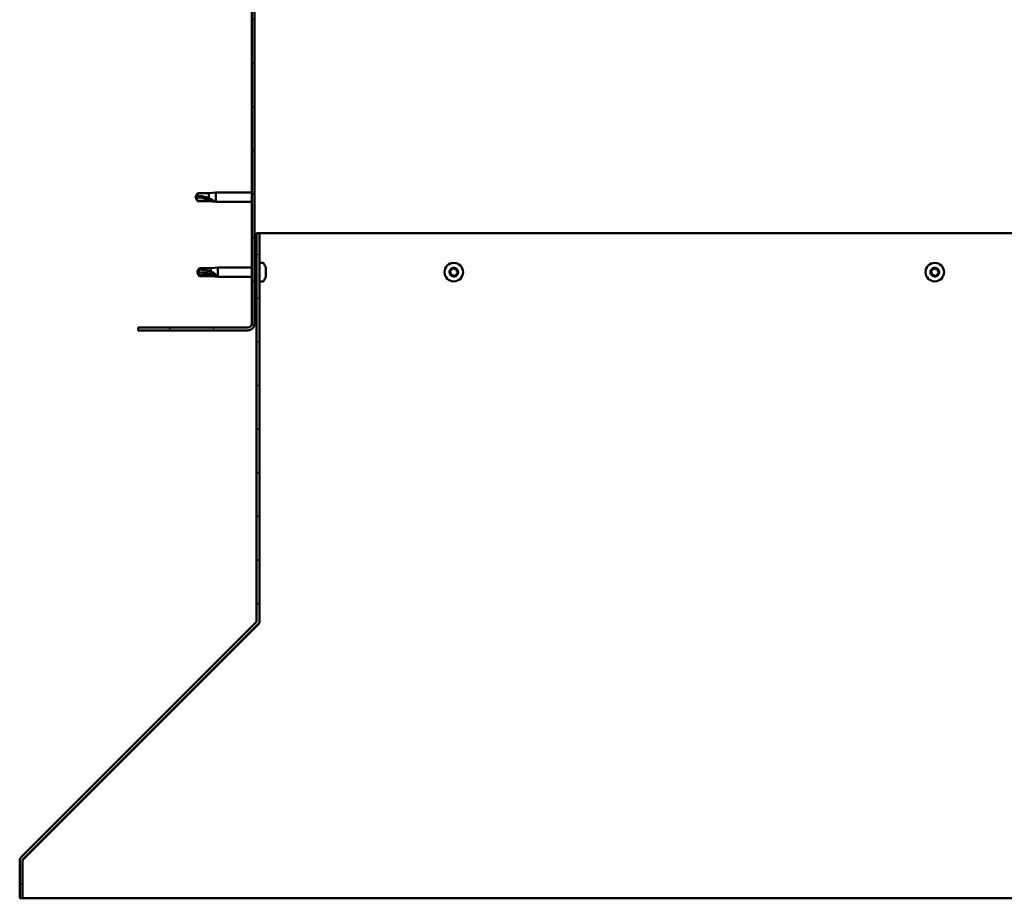
# Model space of a CAD drawing. Units: millimetres. Extents: x 23819 to 46089, y 21300 to 31364.
# Drawn here: x 43597 to 44104, y 24234 to 24686 of the extents above; entities that cross this region are included whole.
import ezdxf

# ---------------------------------------------------------------- set-up
doc = ezdxf.new("R2010")
doc.units = ezdxf.units.MM
doc.layers.add('Hatch (ISO)', color=7, linetype='Continuous', lineweight=18)
doc.layers.add('Visible (ISO)', color=7, linetype='Continuous', lineweight=50)

msp = doc.modelspace()

# ---------------------------------------------------------------- hatches: boundary and pattern name
at = {"layer": 'Hatch (ISO)'}
h = msp.add_hatch(dxfattribs=at)
h.set_pattern_fill('ANSI31', color=256, scale=127, angle=90, style=0)
h.set_pattern_definition([(135, (25773.795, 22468.866), (-11.22532, -11.22532), [])])
edge = h.paths.add_edge_path()
edge.add_line((43658.28, 25022.38), (43658.28, 25004.38))
edge.add_line((43658.28, 25004.38), (43659.78, 25004.38))
edge.add_line((43659.78, 25004.38), (43659.78, 25022.38))
edge.add_ellipse((43661.78, 25022.38), major_axis=(-2, 0), ratio=1, start_angle=270, end_angle=360, ccw=False)
edge.add_line((43661.78, 25024.38), (43714.78, 25024.38))
edge.add_ellipse((43714.78, 25022.38), major_axis=(0, 2), ratio=1, start_angle=270, end_angle=360, ccw=False)
edge.add_line((43716.78, 25022.38), (43716.78, 24529.38))
edge.add_ellipse((43714.78, 24529.38), major_axis=(2, 0), ratio=1, start_angle=270, end_angle=360, ccw=False)
edge.add_line((43714.78, 24527.38), (43658.28, 24527.38))
edge.add_line((43658.28, 24527.38), (43658.28, 24525.88))
edge.add_line((43658.28, 24525.88), (43714.78, 24525.88))
edge.add_ellipse((43714.78, 24529.38), major_axis=(0, -3.5), ratio=1, start_angle=0, end_angle=90)
edge.add_line((43718.28, 24529.38), (43718.28, 25022.38))
edge.add_ellipse((43714.78, 25022.38), major_axis=(3.5, 0), ratio=1, start_angle=0, end_angle=90)
edge.add_line((43714.78, 25025.88), (43698.28, 25025.88))
edge.add_line((43698.28, 25025.88), (43678.28, 25025.88))
edge.add_line((43678.28, 25025.88), (43661.78, 25025.88))
edge.add_ellipse((43661.78, 25022.38), major_axis=(0, 3.5), ratio=1, start_angle=0, end_angle=90)
h = msp.add_hatch(dxfattribs=at)
h.set_pattern_fill('ANSI31', color=256, scale=127, style=0)
h.set_pattern_definition([(45, (25773.795, 22468.866), (-11.22532, 11.22532), [])])
edge = h.paths.add_edge_path()
edge.add_line((43720.78, 24575.88), (43719.28, 24575.88))
edge.add_line((43719.28, 24575.88), (43719.28, 24376.73))
edge.add_ellipse((43717.78, 24376.73), major_axis=(1.5, 0), ratio=1, start_angle=315, end_angle=360, ccw=False)
edge.add_line((43718.84, 24375.66), (43598.27, 24255.1))
edge.add_ellipse((43600.39, 24252.98), major_axis=(-2.12, 2.12), ratio=1, start_angle=0, end_angle=45)
edge.add_line((43597.39, 24252.98), (43597.39, 24233.82))
edge.add_line((43597.39, 24233.82), (43598.89, 24233.82))
edge.add_line((43598.89, 24233.82), (43598.89, 24252.98))
edge.add_ellipse((43600.39, 24252.98), major_axis=(-1.5, 0), ratio=1, start_angle=315, end_angle=360, ccw=False)
edge.add_line((43599.33, 24254.04), (43719.9, 24374.6))
edge.add_ellipse((43717.78, 24376.73), major_axis=(2.12, -2.12), ratio=1, start_angle=0, end_angle=45)
edge.add_line((43720.78, 24376.73), (43720.78, 24575.88))

# ---------------------------------------------------------------- linework, layer by layer
at = {"layer": 'Visible (ISO)'}
for p, q in [((43716.78, 25022.38), (43716.78, 24529.38)), ((43718.28, 24529.38), (43718.28, 25022.38)), ((43687.78, 24594.38), (43688.96, 24596.43)), ((43687.78, 24594.38), (43688.96, 24592.33)), ((43688.96, 24592.51), (43687.78, 24594.38)), ((43688.96, 24596.43), (43688.96, 24595.11)), ((43694.71, 24596.43), (43688.96, 24596.43)), ((43694.71, 24596.43), (43698.28, 24596.78)), ((43694.71, 24596.43), (43694.71, 24593.93)), ((43698.28, 24596.78), (43698.28, 24591.98)), ((43716.78, 24596.78), (43698.28, 24596.78)), ((43688.96, 24592.51), (43688.96, 24592.33)), ((43694.71, 24592.51), (43688.96, 24592.51)), ((43694.71, 24592.33), (43688.96, 24592.33)), ((43694.71, 24592.51), (43694.71, 24592.33)), ((43697.35, 24592.28), (43694.71, 24592.51)), ((43694.71, 24592.33), (43698.28, 24591.98)), ((43716.78, 24591.98), (43698.28, 24591.98)), ((43720.78, 24575.88), (43719.28, 24575.88)), ((43719.28, 24575.88), (43719.28, 24376.73)), ((44127.59, 24575.88), (43720.78, 24575.88)), ((43720.78, 24376.73), (43720.78, 24575.88)), ((43688.78, 24555.88), (43689.96, 24557.93)), ((43689.96, 24557.93), (43689.96, 24557.23)), ((43695.71, 24557.93), (43689.96, 24557.93)), ((43695.71, 24557.93), (43699.28, 24558.28)), ((43695.71, 24557.93), (43695.71, 24556.15)), ((43699.28, 24558.28), (43699.28, 24553.48)), ((43716.78, 24558.28), (43699.28, 24558.28)), ((43719.28, 24558.28), (43718.28, 24558.28)), ((43722.66, 24560.63), (43720.78, 24560.63)), ((43724.02, 24558.08), (43724.02, 24558.05)), ((43724.02, 24557.94), (43724.02, 24558.05)), ((43724.02, 24557.94), (43724.02, 24556.65)), ((43688.78, 24555.88), (43689.96, 24553.83)), ((43689.96, 24554.43), (43688.78, 24555.88)), ((43689.96, 24554.43), (43689.96, 24553.83)), ((43695.71, 24554.43), (43689.96, 24554.43)), ((43695.71, 24553.83), (43689.96, 24553.83)), ((43695.71, 24554.43), (43695.71, 24553.83)), ((43698.35, 24554.24), (43695.71, 24554.43)), ((43695.71, 24553.83), (43699.28, 24553.48)), ((43716.78, 24553.48), (43699.28, 24553.48)), ((43719.28, 24553.48), (43718.28, 24553.48)), ((43724.02, 24554.34), (43724.01, 24554.34)), ((43724.02, 24556.65), (43724.02, 24556.24)), ((43724.02, 24556.24), (43724.02, 24554.48)), ((43724.02, 24554.48), (43724.02, 24554.34)), ((43724.02, 24554.34), (43724.02, 24554.22)), ((43724.02, 24554.17), (43724.02, 24554.22)), ((43724.02, 24554.17), (43724.02, 24553.67)), ((43722.66, 24551.13), (43720.78, 24551.13)), ((43714.78, 24527.38), (43658.28, 24527.38)), ((43658.28, 24527.38), (43658.28, 24525.88)), ((43658.28, 24525.88), (43714.78, 24525.88)), ((43718.84, 24375.66), (43598.27, 24255.1)), ((43720.78, 24375.58), (43720.78, 24376.73)), ((43599.33, 24254.04), (43719.9, 24374.6)), ((43720.18, 24374.6), (43599.45, 24254.04)), ((43720.18, 24374.6), (43720.18, 24374.92)), ((43599.45, 24254.16), (43599.45, 24254.04)), ((43597.39, 24252.98), (43597.39, 24233.82)), ((43598.89, 24233.82), (43598.89, 24252.98)), ((43597.39, 24233.82), (43598.89, 24233.82)), ((43598.89, 24233.82), (44124.25, 24233.82))]:
    msp.add_line(p, q, dxfattribs=at)
for centre in [(43820.78, 24555.88), (44068.28, 24555.88)]:
    msp.add_circle(centre, 4.75, dxfattribs=at)
for centre, radius, start, end in [((43722.66, 24560.43), 0.2, 35.6853, 90), ((43716.33, 24555.88), 8, 16.0077, 35.6853), ((43820.78, 24555.88), 2.21, 110.5744, 159.4256), ((43819.08, 24557.58), 0.787, 268.3418, 1.6582), ((43820.31, 24557.62), 0.45, 133.4387, 181.6582), ((43820.78, 24555.88), 2.21, 50.5744, 99.4256), ((43820.31, 24557.62), 0.45, 28.3418, 76.5613), ((43821.4, 24558.2), 0.787, 208.3418, 301.6582), ((43822.05, 24557.15), 0.45, 73.4387, 121.6582), ((44068.28, 24555.88), 2.21, 110.5744, 159.4256), ((44066.58, 24557.58), 0.787, 268.3418, 1.6582), ((44067.81, 24557.62), 0.45, 133.4387, 181.6582), ((44068.28, 24555.88), 2.21, 50.5744, 99.4256), ((44067.81, 24557.62), 0.45, 28.3418, 76.5613), ((44068.9, 24558.2), 0.787, 208.3418, 301.6582), ((44069.55, 24557.15), 0.45, 73.4387, 121.6582), ((43716.33, 24555.88), 8, 324.3147, 343.9923), ((43820.78, 24555.88), 2.21, 170.5744, 219.4256), ((43819.04, 24556.34), 0.45, 193.4387, 241.6582), ((43819.04, 24556.34), 0.45, 88.3418, 136.5613), ((43818.45, 24555.25), 0.787, 328.3418, 61.6582), ((43819.51, 24554.6), 0.45, 148.3418, 196.5613), ((43819.51, 24554.6), 0.45, 253.4387, 301.6582), ((43820.78, 24555.88), 2.21, 230.5744, 279.4256), ((43820.15, 24553.55), 0.787, 28.3418, 121.6582), ((43821.24, 24554.14), 0.45, 208.3418, 256.5613), ((43820.78, 24555.88), 2.21, 290.5744, 339.4256), ((43821.24, 24554.14), 0.45, 313.4387, 1.6582), ((43822.48, 24554.17), 0.787, 88.3418, 181.6582), ((43823.1, 24556.5), 0.787, 148.3418, 241.6582), ((43822.05, 24557.15), 0.45, 328.3418, 16.5613), ((43820.78, 24555.88), 2.21, 350.5744, 39.4256), ((43822.52, 24555.41), 0.45, 268.3418, 316.5613), ((43822.52, 24555.41), 0.45, 13.4387, 61.6582), ((44068.28, 24555.88), 2.21, 170.5744, 219.4256), ((44066.54, 24556.34), 0.45, 193.4387, 241.6582), ((44066.54, 24556.34), 0.45, 88.3418, 136.5613), ((44065.95, 24555.25), 0.787, 328.3418, 61.6582), ((44067.01, 24554.6), 0.45, 148.3418, 196.5613), ((44067.01, 24554.6), 0.45, 253.4387, 301.6582), ((44068.28, 24555.88), 2.21, 230.5744, 279.4256), ((44067.65, 24553.55), 0.787, 28.3418, 121.6582), ((44068.74, 24554.14), 0.45, 208.3418, 256.5613), ((44068.28, 24555.88), 2.21, 290.5744, 339.4256), ((44068.74, 24554.14), 0.45, 313.4387, 1.6582), ((44069.98, 24554.17), 0.787, 88.3418, 181.6582), ((44070.6, 24556.5), 0.787, 148.3418, 241.6582), ((44069.55, 24557.15), 0.45, 328.3418, 16.5613), ((44068.28, 24555.88), 2.21, 350.5744, 39.4256), ((44070.02, 24555.41), 0.45, 268.3418, 316.5613), ((44070.02, 24555.41), 0.45, 13.4387, 61.6582), ((43722.66, 24551.33), 0.2, 270, 324.3147), ((43714.78, 24529.38), 2, 270, 0), ((43714.78, 24529.38), 3.5, 270, 0), ((43717.78, 24376.73), 1.5, 315, 0), ((43717.78, 24376.73), 3, 315, 0), ((43600.39, 24252.98), 3, 135, 180), ((43600.39, 24252.98), 1.5, 135, 180)]:
    msp.add_arc(centre, radius, start, end, dxfattribs=at)
for centre, ratio in [((43687.78, 24575.29), 0.908897), ((43688.78, 24541.03), 0.707107)]:
    msp.add_ellipse(centre, major_axis=(-21, 0), ratio=ratio, start_param=4.239024, end_param=4.712389, dxfattribs=at)
for points in [[(43687.78, 24594.38), (43688.16, 24594.65), (43688.56, 24594.9), (43688.96, 24595.11)], [(43688.78, 24555.88), (43689.16, 24556.35), (43689.56, 24556.8), (43689.96, 24557.23)], [(43720.71, 24376.09), (43720.73, 24376.11), (43720.76, 24376.13), (43720.78, 24376.15)]]:
    msp.add_open_spline(points, degree=3, dxfattribs=at)
for points, knots in [([(43688.96, 24595.11), (43689.3, 24595.09), (43689.63, 24595.07), (43690.71, 24594.96), (43691.46, 24594.84), (43692.92, 24594.53), (43693.62, 24594.33), (43694.43, 24594.04), (43694.57, 24593.98), (43694.71, 24593.93)], [1.0296095, 1.0296095, 1.0296095, 1.0296095, 1.1266468, 1.1266468, 1.3399415, 1.3399415, 1.5532361, 1.5532361, 1.5988171, 1.5988171, 1.5988171, 1.5988171]), ([(43694.71, 24593.93), (43694.97, 24593.83), (43695.22, 24593.73), (43695.8, 24593.47), (43696.12, 24593.31), (43696.7, 24592.97), (43697, 24592.76), (43697.22, 24592.53), (43697.27, 24592.47), (43697.34, 24592.37), (43697.35, 24592.32), (43697.35, 24592.28)], [0.9722954, 0.9722954, 0.9722954, 0.9722954, 1.054543, 1.054543, 1.1645704, 1.1645704, 1.2620554, 1.2620554, 1.289972, 1.289972, 1.3178886, 1.3178886, 1.3178886, 1.3178886]), ([(43724.02, 24557.94), (43724.01, 24557.98), (43724.01, 24558.01), (43724, 24558.05), (43724, 24558.06), (43724.01, 24558.07), (43724.01, 24558.06), (43724.02, 24558.05)], [0.17438702, 0.17438702, 0.17438702, 0.17438702, 0.18896797, 0.18896797, 0.20586323, 0.20586323, 0.21737852, 0.21737852, 0.21737852, 0.21737852]), ([(43820, 24557.94), (43820.04, 24557.98), (43820.08, 24558.01), (43820.18, 24558.05), (43820.24, 24558.06), (43820.34, 24558.07), (43820.38, 24558.06), (43820.42, 24558.05)], [0.17438702, 0.17438702, 0.17438702, 0.17438702, 0.18896797, 0.18896797, 0.20586323, 0.20586323, 0.21737852, 0.21737852, 0.21737852, 0.21737852]), ([(43822.18, 24557.58), (43822.23, 24557.57), (43822.27, 24557.54), (43822.36, 24557.48), (43822.4, 24557.43), (43822.45, 24557.35), (43822.47, 24557.32), (43822.48, 24557.28)], [0.17438702, 0.17438702, 0.17438702, 0.17438702, 0.18896797, 0.18896797, 0.20586323, 0.20586323, 0.21737852, 0.21737852, 0.21737852, 0.21737852]), ([(44067.5, 24557.94), (44067.54, 24557.98), (44067.58, 24558.01), (44067.68, 24558.05), (44067.74, 24558.06), (44067.84, 24558.07), (44067.88, 24558.06), (44067.92, 24558.05)], [0.17438702, 0.17438702, 0.17438702, 0.17438702, 0.18896797, 0.18896797, 0.20586323, 0.20586323, 0.21737852, 0.21737852, 0.21737852, 0.21737852]), ([(44069.68, 24557.58), (44069.73, 24557.57), (44069.77, 24557.54), (44069.86, 24557.48), (44069.9, 24557.43), (44069.95, 24557.35), (44069.97, 24557.32), (44069.98, 24557.28)], [0.17438702, 0.17438702, 0.17438702, 0.17438702, 0.18896797, 0.18896797, 0.20586323, 0.20586323, 0.21737852, 0.21737852, 0.21737852, 0.21737852]), ([(43689.96, 24557.23), (43690.3, 24557.22), (43690.63, 24557.19), (43691.71, 24557.11), (43692.46, 24557.01), (43693.92, 24556.73), (43694.62, 24556.55), (43695.43, 24556.26), (43695.57, 24556.21), (43695.71, 24556.15)], [1.0296095, 1.0296095, 1.0296095, 1.0296095, 1.1266468, 1.1266468, 1.3399415, 1.3399415, 1.5532361, 1.5532361, 1.5988171, 1.5988171, 1.5988171, 1.5988171]), ([(43695.71, 24556.15), (43695.97, 24556.06), (43696.22, 24555.97), (43696.8, 24555.71), (43697.12, 24555.55), (43697.7, 24555.17), (43698, 24554.93), (43698.22, 24554.62), (43698.27, 24554.54), (43698.34, 24554.39), (43698.35, 24554.31), (43698.35, 24554.24)], [0.9722954, 0.9722954, 0.9722954, 0.9722954, 1.054543, 1.054543, 1.1645704, 1.1645704, 1.2620554, 1.2620554, 1.289972, 1.289972, 1.3178886, 1.3178886, 1.3178886, 1.3178886]), ([(43724.02, 24556.24), (43724.01, 24556.29), (43724.01, 24556.34), (43724, 24556.45), (43724, 24556.51), (43724.01, 24556.59), (43724.01, 24556.62), (43724.02, 24556.65)], [0.17438702, 0.17438702, 0.17438702, 0.17438702, 0.18896797, 0.18896797, 0.20586323, 0.20586323, 0.21737852, 0.21737852, 0.21737852, 0.21737852]), ([(43724.02, 24554.17), (43724.01, 24554.19), (43724.01, 24554.21), (43724, 24554.28), (43724, 24554.32), (43724.01, 24554.4), (43724.01, 24554.44), (43724.02, 24554.48)], [0.17438702, 0.17438702, 0.17438702, 0.17438702, 0.18896797, 0.18896797, 0.20586323, 0.20586323, 0.21737852, 0.21737852, 0.21737852, 0.21737852]), ([(43818.6, 24556.24), (43818.59, 24556.29), (43818.59, 24556.34), (43818.6, 24556.45), (43818.62, 24556.51), (43818.66, 24556.59), (43818.68, 24556.62), (43818.71, 24556.65)], [0.17438702, 0.17438702, 0.17438702, 0.17438702, 0.18896797, 0.18896797, 0.20586323, 0.20586323, 0.21737852, 0.21737852, 0.21737852, 0.21737852]), ([(43819.38, 24554.17), (43819.33, 24554.19), (43819.28, 24554.21), (43819.19, 24554.28), (43819.15, 24554.32), (43819.1, 24554.4), (43819.09, 24554.44), (43819.07, 24554.48)], [0.17438702, 0.17438702, 0.17438702, 0.17438702, 0.18896797, 0.18896797, 0.20586323, 0.20586323, 0.21737852, 0.21737852, 0.21737852, 0.21737852]), ([(43821.55, 24553.81), (43821.52, 24553.78), (43821.47, 24553.75), (43821.37, 24553.7), (43821.31, 24553.69), (43821.22, 24553.69), (43821.18, 24553.69), (43821.14, 24553.7)], [0.17438702, 0.17438702, 0.17438702, 0.17438702, 0.18896797, 0.18896797, 0.20586323, 0.20586323, 0.21737851, 0.21737851, 0.21737851, 0.21737851]), ([(43822.95, 24555.52), (43822.97, 24555.47), (43822.97, 24555.42), (43822.96, 24555.31), (43822.94, 24555.25), (43822.89, 24555.16), (43822.87, 24555.13), (43822.84, 24555.1)], [0.17438702, 0.17438702, 0.17438702, 0.17438702, 0.18896797, 0.18896797, 0.20586323, 0.20586323, 0.21737851, 0.21737851, 0.21737851, 0.21737851]), ([(44066.1, 24556.24), (44066.09, 24556.29), (44066.09, 24556.34), (44066.1, 24556.45), (44066.12, 24556.51), (44066.16, 24556.59), (44066.18, 24556.62), (44066.21, 24556.65)], [0.17438702, 0.17438702, 0.17438702, 0.17438702, 0.18896797, 0.18896797, 0.20586323, 0.20586323, 0.21737852, 0.21737852, 0.21737852, 0.21737852]), ([(44066.88, 24554.17), (44066.83, 24554.19), (44066.78, 24554.21), (44066.69, 24554.28), (44066.65, 24554.32), (44066.6, 24554.4), (44066.59, 24554.44), (44066.57, 24554.48)], [0.17438702, 0.17438702, 0.17438702, 0.17438702, 0.18896797, 0.18896797, 0.20586323, 0.20586323, 0.21737852, 0.21737852, 0.21737852, 0.21737852]), ([(44069.05, 24553.81), (44069.02, 24553.78), (44068.97, 24553.75), (44068.87, 24553.7), (44068.81, 24553.69), (44068.72, 24553.69), (44068.68, 24553.69), (44068.64, 24553.7)], [0.17438702, 0.17438702, 0.17438702, 0.17438702, 0.18896797, 0.18896797, 0.20586323, 0.20586323, 0.21737851, 0.21737851, 0.21737851, 0.21737851]), ([(44070.45, 24555.52), (44070.47, 24555.47), (44070.47, 24555.42), (44070.46, 24555.31), (44070.44, 24555.25), (44070.39, 24555.16), (44070.37, 24555.13), (44070.34, 24555.1)], [0.17438702, 0.17438702, 0.17438702, 0.17438702, 0.18896797, 0.18896797, 0.20586323, 0.20586323, 0.21737851, 0.21737851, 0.21737851, 0.21737851]), ([(43720.78, 24375.58), (43720.68, 24375.4), (43720.58, 24375.22), (43720.38, 24374.9), (43720.28, 24374.74), (43720.18, 24374.6)], [0, 0, 0, 0, 0.0661706, 0.0661706, 0.1323412, 0.1323412, 0.1323412, 0.1323412]), ([(43599.45, 24254.04), (43599.35, 24253.97), (43599.25, 24253.89), (43599.15, 24253.81), (43599.14, 24253.8), (43599.14, 24253.8)], [0, 0, 0, 0, 0.0420955, 0.0420955, 0.04372271, 0.04372271, 0.04372271, 0.04372271])]:
    msp.add_open_spline(points, degree=3, knots=knots, dxfattribs=at)

doc.saveas('drawing.dxf')
